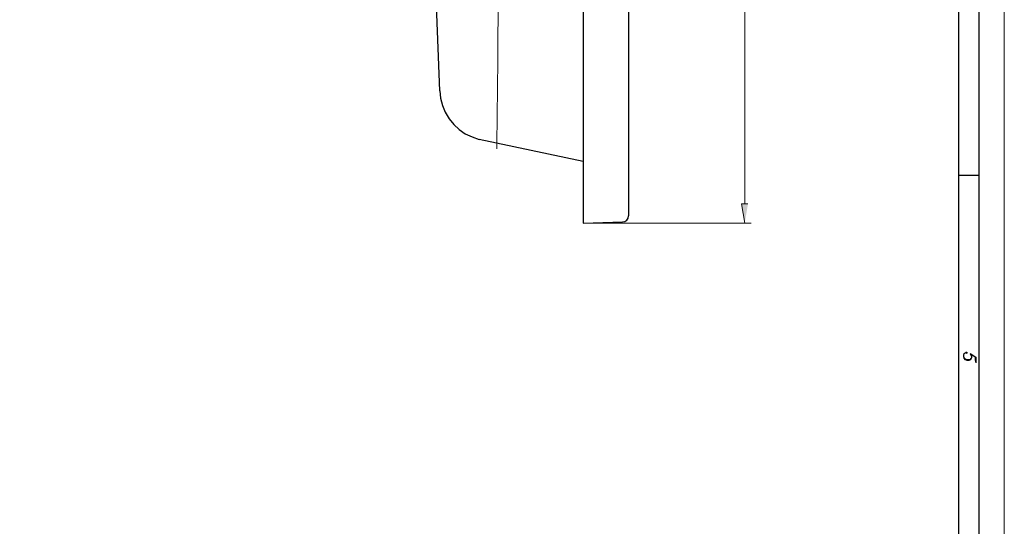
# Model space of a CAD drawing. Units: inches. Extents: x 0.7 to 20.2, y 1 to 28.7.
# Drawn here: x 12.6 to 20.2, y 14.8 to 18.7 of the extents above; entities that cross this region are included whole.
import ezdxf

# ---------------------------------------------------------------- set-up
doc = ezdxf.new("R2010")
doc.units = ezdxf.units.IN
doc.header["$MEASUREMENT"] = 0
doc.layers.add('Layer 1', color=7, linetype='Continuous')

msp = doc.modelspace()

# ---------------------------------------------------------------- hatches: boundary and pattern name
at = {"layer": 'Layer 1', "true_color": 0xffffff}
msp.add_hatch(color=7, dxfattribs=at).paths.add_polyline_path([(18.2668, 17.3023), (18.216, 17.3023), (18.2414, 17.1542)])

# ---------------------------------------------------------------- linework, layer by layer
at = {"layer": 'Layer 1', "color": 7, "lineweight": 13, "true_color": 0xffffff}
for points in [[(0.7408, 28.6815), (20.2438, 28.6815), (20.2438, 1.0273), (0.7408, 1.0273), (0.7408, 28.6815)], [(18.2414, 17.3023), (18.2414, 20.979)], [(17.0455, 17.1542), (18.2922, 17.1542)]]:
    msp.add_lwpolyline(points, dxfattribs=at)
at = {"layer": 'Layer 1', "color": 7, "lineweight": 25, "true_color": 0xffffff}
for points in [[(20.047, 28.3937), (20.047, 1.2919)], [(19.8924, 1.4527), (19.8924, 28.2307)], [(16.9947, 25.6526), (16.9947, 17.1542)], [(17.344, 25.5954), (17.344, 17.2113)], [(15.8898, 18.1744), (15.8602, 18.9682), (15.8559, 18.9957), (15.8454, 19.019), (15.8284, 19.038), (15.8073, 19.0528), (15.784, 19.0634)], [(15.8898, 18.1744), (15.8962, 18.1173), (15.911, 18.0622), (15.9321, 18.0093), (15.9618, 17.9585), (15.9978, 17.9141), (16.0401, 17.876), (16.0867, 17.8442), (16.1396, 17.8188), (16.1925, 17.7998)], [(16.9947, 17.6304), (16.1925, 17.7998)], [(19.8924, 17.5246), (20.047, 17.5246)], [(17.344, 17.4611), (17.3461, 17.4611)], [(16.9947, 17.1542), (17.2995, 17.1648)], [(17.2995, 17.1648), (17.3164, 17.1669), (17.3313, 17.1775), (17.3418, 17.1923), (17.344, 17.2113)], [(19.9792, 16.1466), (19.9835, 16.1403), (19.9898, 16.1276), (19.9898, 16.1149), (19.9835, 16.1001), (19.9707, 16.0937), (19.958, 16.0937), (19.9454, 16.1001), (19.9348, 16.1107), (19.9305, 16.1234), (19.9305, 16.1361), (19.9348, 16.1488), (19.9411, 16.153), (19.9496, 16.1572), (19.9538, 16.1572), (19.958, 16.153), (19.9538, 16.1488), (19.9496, 16.153)], [(19.9898, 16.1149), (19.9835, 16.1064), (19.9792, 16.1022), (19.9707, 16.098), (19.958, 16.098), (19.9454, 16.1043), (19.9348, 16.1149), (19.9305, 16.1234)], [(19.9792, 16.1466), (20.0237, 16.1191), (20.0237, 16.0747)], [(20.0194, 16.1191), (20.0194, 16.098), (20.0237, 16.0747)]]:
    msp.add_lwpolyline(points, dxfattribs=at)
at = {"layer": 'Layer 1', "color": 7, "lineweight": 9, "true_color": 0xffffff}
msp.add_lwpolyline([(16.3301, 17.7278), (16.3301, 17.8506), (16.3322, 17.8929), (16.3322, 18.0559), (16.3343, 18.1194), (16.3343, 18.2633), (16.3364, 18.3437), (16.3364, 18.4326), (16.3386, 18.5237), (16.3386, 18.621), (16.3407, 18.7205), (16.3407, 18.8221)], dxfattribs=at)
at = {"layer": 'Layer 1', "lineweight": 0}
msp.add_lwpolyline([(18.2668, 17.3023), (18.216, 17.3023), (18.2414, 17.1542)], dxfattribs=at)

doc.saveas('drawing.dxf')
